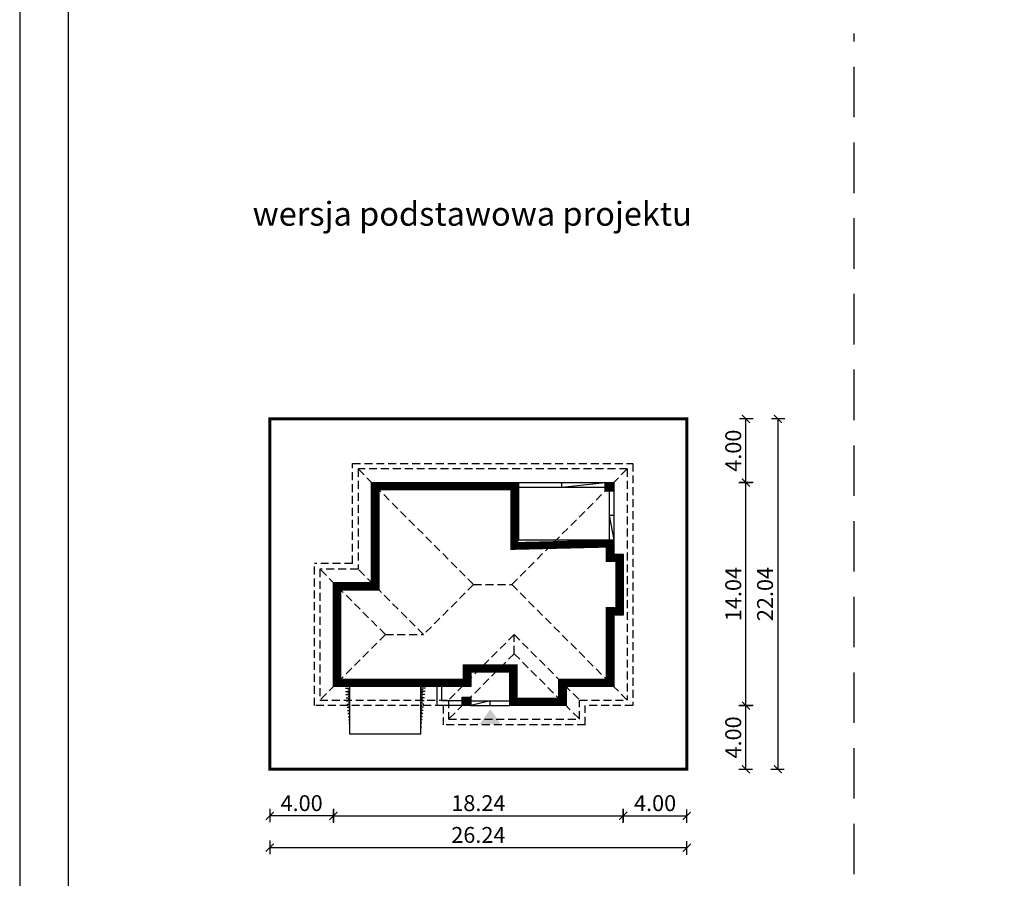
# Model space of a CAD drawing. Units: metres. Extents: x 2232 to 2337, y 220 to 368.
# Drawn here: x 2232 to 2294, y 281 to 335 of the extents above; entities that cross this region are included whole.
import ezdxf

# ---------------------------------------------------------------- set-up
doc = ezdxf.new("R2010")
doc.units = ezdxf.units.M
doc.header["$PDMODE"] = 35
doc.header["$PDSIZE"] = 0.1
doc.linetypes.add('DASHED', pattern=[0.75, 0.5, -0.25])
doc.linetypes.add('HIDDEN2', pattern=[4.762499999999999, 3.175, -1.5875])
for name, color, linetype in [('A-WYMIARY zewnętrzne', 45, 'Continuous'), ('A-ZAGOSPODAROWANIE', 103, 'Continuous'), ('A-ŚCIANY', 21, 'Continuous'), ('linie przekroju', 61, 'Continuous'), ('w-dach-widok', 141, 'Continuous')]:
    doc.layers.add(name, color=color, linetype=linetype)
doc.layers.add('cienkie', color=1, linetype='Continuous', lineweight=15)
doc.layers.add('grube', color=2, linetype='Continuous', lineweight=30)
doc.styles.add('Arial', font='arial.ttf')
doc.styles.add('goska4', font='romans.shx', dxfattribs={"width": 0.7})
doc.dimstyles.new('GOŚKA3 z 0.5', dxfattribs={"dimtxt": 1, "dimasz": 0.005, "dimexe": 0.2, "dimexo": 1, "dimgap": 0.3, "dimtad": 1, "dimrnd": 0.01, "dimzin": 1, "dimdsep": 46, "dimtxsty": 'goska4', "dimblk": 'ArchTick2', "dimcen": 0.15, "dimse1": 1, "dimse2": 1, "dimclrd": 256, "dimclrt": 2, "dimadec": 0, "dimazin": 2, "dimtm": 1e-09, "dimtfac": 1, "dimtix": 1, "dimtmove": 2, "dimatfit": 3, "dimldrblk": 'ARCHTICK', "dimfxl": 1, "dimtolj": 1, "dimtzin": 0, "dimarcsym": 0})

# ---------------------------------------------------------------- blocks, each defined once
blk = doc.blocks.new('ArchTick2')
at = {"color": 0, "linetype": 'ByBlock', "const_width": 15}
blk.add_lwpolyline([(-50.00000000000091, -50.00000000000045), (49.99999999999909, 49.99999999999955)], dxfattribs=at)
at = {"layer": 'A-WYMIARY zewnętrzne'}
blk.add_line((-9.094947017729282e-13, -89.02641901027118), (-9.094947017729282e-13, 80.69708219822269), dxfattribs=at)
blk = doc.blocks.new('*D2')
at = {"layer": 'A-WYMIARY zewnętrzne', "lineweight": -2, "ltscale": 0.03, "transparency": 16777216}
blk.add_line((2269.7681137837, 285.0215810056199), (2273.758017834393, 285.0215810055353), dxfattribs=at)
at = {"layer": 'Defpoints', "color": 0, "ltscale": 0.03, "transparency": 16777216}
for p in [(2269.763113783968, 297.6544851980327), (2273.763017834456, 287.9545279117407), (2273.763017834393, 285.0215810055352)]:
    blk.add_point(p, dxfattribs=at)
at = {"layer": 'A-WYMIARY zewnętrzne', "lineweight": -2, "ltscale": 0.03, "transparency": 16777216, "xscale": 0.005, "yscale": 0.005, "zscale": 0.005}
for p, rotation in [((2269.7631137837, 285.02158100562), 179.9999999987852), ((2273.763017834393, 285.0215810055352), 359.9999999987852)]:
    blk.add_blockref('ArchTick2', p, dxfattribs=dict(at, rotation=rotation))
at = {"layer": 'A-WYMIARY zewnętrzne', "color": 2, "ltscale": 0.03, "transparency": 16777216, "insert": (2271.763065809063, 285.8215810055776), "char_height": 1, "attachment_point": 5, "rotation": 359.9999999987852, "style": 'goska4'}
blk.add_mtext('\\A1;4.00', dxfattribs=at)
blk = doc.blocks.new('_ArchTick')
at = {"color": 0, "linetype": 'ByBlock', "const_width": 15}
blk.add_lwpolyline([(-50, -50), (50, 50)], dxfattribs=at)
blk = doc.blocks.new('*D3')
at = {"layer": 'A-WYMIARY zewnętrzne', "lineweight": -2, "ltscale": 0.03, "transparency": 16777216}
blk.add_line((2277.48058305443, 291.9594851980336), (2277.48058305443, 305.9894851980349), dxfattribs=at)
at = {"layer": 'Defpoints', "color": 0, "ltscale": 0.03, "transparency": 16777216}
for p in [(2263.163017834459, 305.9944851980349), (2277.48058305443, 305.9944851980349), (2266.162939875469, 291.9544851980336)]:
    blk.add_point(p, dxfattribs=at)
at = {"layer": 'A-WYMIARY zewnętrzne', "lineweight": -2, "ltscale": 0.03, "transparency": 16777216, "xscale": 0.005, "yscale": 0.005, "zscale": 0.005}
for p, rotation in [((2277.48058305443, 305.9944851980349), 90), ((2277.48058305443, 291.9544851980336), 270)]:
    blk.add_blockref('ArchTick2', p, dxfattribs=dict(at, rotation=rotation))
at = {"layer": 'A-WYMIARY zewnętrzne', "color": 2, "ltscale": 0.03, "transparency": 16777216, "insert": (2276.680583054429, 298.9744851980336), "char_height": 1, "attachment_point": 5, "rotation": 90, "style": 'goska4'}
blk.add_mtext('\\A1;14.04', dxfattribs=at)
blk = doc.blocks.new('*D4')
at = {"layer": 'A-WYMIARY zewnętrzne', "lineweight": -2, "ltscale": 0.03, "transparency": 16777216}
blk.add_line((2279.480583054425, 309.9894408683931), (2279.480583054425, 287.9595279117408), dxfattribs=at)
at = {"layer": 'Defpoints', "color": 0, "ltscale": 0.03, "transparency": 16777216}
for p in [(2273.763017834457, 309.9944408683931), (2273.76187842202, 287.9545279117408), (2279.480583054425, 287.9545279117408)]:
    blk.add_point(p, dxfattribs=at)
at = {"layer": 'A-WYMIARY zewnętrzne', "lineweight": -2, "ltscale": 0.03, "transparency": 16777216, "xscale": 0.005, "yscale": 0.005, "zscale": 0.005}
for p, rotation in [((2279.480583054425, 309.9944408683931), 90), ((2279.480583054425, 287.9545279117408), 270)]:
    blk.add_blockref('ArchTick2', p, dxfattribs=dict(at, rotation=rotation))
at = {"layer": 'A-WYMIARY zewnętrzne', "color": 2, "ltscale": 0.03, "transparency": 16777216, "insert": (2278.680583054424, 298.9744843900663), "char_height": 1, "attachment_point": 5, "rotation": 90, "style": 'goska4'}
blk.add_mtext('\\A1;22.04', dxfattribs=at)
blk = doc.blocks.new('*D5')
at = {"layer": 'A-WYMIARY zewnętrzne', "lineweight": -2, "ltscale": 3, "transparency": 16777216}
blk.add_line((2251.528113783761, 285.0215810060068), (2269.7581137837, 285.0215810056202), dxfattribs=at)
at = {"layer": 'Defpoints', "color": 0, "ltscale": 3, "transparency": 16777216}
for p in [(2269.763113783968, 297.6544851980339), (2251.523113783933, 293.1544851980334), (2269.7631137837, 285.0215810056201)]:
    blk.add_point(p, dxfattribs=at)
at = {"layer": 'A-WYMIARY zewnętrzne', "lineweight": -2, "ltscale": 3, "transparency": 16777216, "xscale": 0.005, "yscale": 0.005, "zscale": 0.005}
for p, rotation in [((2251.523113783761, 285.0215810060069), 179.9999999987852), ((2269.7631137837, 285.0215810056201), 359.9999999987852)]:
    blk.add_blockref('ArchTick2', p, dxfattribs=dict(at, rotation=rotation))
at = {"layer": 'A-WYMIARY zewnętrzne', "color": 2, "ltscale": 3, "transparency": 16777216, "insert": (2260.643113783747, 285.8215810058135), "char_height": 1, "attachment_point": 5, "rotation": 359.9999999987852, "style": 'goska4'}
blk.add_mtext('\\A1;18.24', dxfattribs=at)
blk = doc.blocks.new('*D6')
at = {"layer": 'A-WYMIARY zewnętrzne', "lineweight": -2, "ltscale": 0.03, "transparency": 16777216}
blk.add_line((2251.518113783755, 285.0215810055578), (2247.528113783935, 285.0215810055578), dxfattribs=at)
at = {"layer": 'Defpoints', "color": 0, "ltscale": 0.03, "transparency": 16777216}
for p in [(2251.523113783755, 293.1544851980334), (2247.523113783935, 287.954527911741), (2247.523113783935, 285.0215810055578)]:
    blk.add_point(p, dxfattribs=at)
at = {"layer": 'A-WYMIARY zewnętrzne', "lineweight": -2, "ltscale": 0.03, "transparency": 16777216, "xscale": 0.005, "yscale": 0.005, "zscale": 0.005, "rotation": 180}
blk.add_blockref('ArchTick2', (2247.523113783935, 285.0215810055578), dxfattribs=at)
at = {"layer": 'A-WYMIARY zewnętrzne', "lineweight": -2, "ltscale": 0.03, "transparency": 16777216, "xscale": 0.005, "yscale": 0.005, "zscale": 0.005}
blk.add_blockref('ArchTick2', (2251.523113783755, 285.0215810055578), dxfattribs=at)
at = {"layer": 'A-WYMIARY zewnętrzne', "color": 2, "ltscale": 0.03, "transparency": 16777216, "insert": (2249.523113783845, 285.8215810055578), "char_height": 1, "attachment_point": 5, "style": 'goska4'}
blk.add_mtext('\\A1;4.00', dxfattribs=at)
blk = doc.blocks.new('*D7')
at = {"layer": 'A-WYMIARY zewnętrzne', "lineweight": -2, "ltscale": 3, "transparency": 16777216}
blk.add_line((2247.528113783935, 283.0215810055352), (2273.758017834456, 283.0215810055352), dxfattribs=at)
at = {"layer": 'Defpoints', "color": 0, "ltscale": 3, "transparency": 16777216}
for p in [(2247.523113783935, 287.9545279117405), (2273.763017834456, 287.9545279117407), (2273.763017834456, 283.0215810055352)]:
    blk.add_point(p, dxfattribs=at)
at = {"layer": 'A-WYMIARY zewnętrzne', "lineweight": -2, "ltscale": 3, "transparency": 16777216, "xscale": 0.005, "yscale": 0.005, "zscale": 0.005, "rotation": 180}
blk.add_blockref('ArchTick2', (2247.523113783935, 283.0215810055352), dxfattribs=at)
at = {"layer": 'A-WYMIARY zewnętrzne', "lineweight": -2, "ltscale": 3, "transparency": 16777216, "xscale": 0.005, "yscale": 0.005, "zscale": 0.005}
blk.add_blockref('ArchTick2', (2273.763017834456, 283.0215810055352), dxfattribs=at)
at = {"layer": 'A-WYMIARY zewnętrzne', "color": 2, "ltscale": 3, "transparency": 16777216, "insert": (2260.643065809195, 283.8215810055352), "char_height": 1, "attachment_point": 5, "style": 'goska4'}
blk.add_mtext('\\A1;26.24', dxfattribs=at)
blk = doc.blocks.new('*D8')
at = {"layer": 'A-WYMIARY zewnętrzne', "lineweight": -2, "ltscale": 0.03, "transparency": 16777216}
blk.add_line((2277.48058305442, 287.9595279117408), (2277.48058305442, 291.949485198034), dxfattribs=at)
at = {"layer": 'Defpoints', "color": 0, "ltscale": 0.03, "transparency": 16777216}
for p in [(2266.162939875469, 291.954485198034), (2277.48058305442, 291.954485198034), (2273.76187842202, 287.9545279117408)]:
    blk.add_point(p, dxfattribs=at)
at = {"layer": 'A-WYMIARY zewnętrzne', "lineweight": -2, "ltscale": 0.03, "transparency": 16777216, "xscale": 0.005, "yscale": 0.005, "zscale": 0.005}
for p, rotation in [((2277.48058305442, 291.954485198034), 90), ((2277.48058305442, 287.9545279117408), 270)]:
    blk.add_blockref('ArchTick2', p, dxfattribs=dict(at, rotation=rotation))
at = {"layer": 'A-WYMIARY zewnętrzne', "color": 2, "ltscale": 0.03, "transparency": 16777216, "insert": (2276.680583054419, 289.9545065548867), "char_height": 1, "attachment_point": 5, "rotation": 90, "style": 'goska4'}
blk.add_mtext('\\A1;4.00', dxfattribs=at)
blk = doc.blocks.new('*D9')
at = {"layer": 'A-WYMIARY zewnętrzne', "lineweight": -2, "ltscale": 0.03, "transparency": 16777216}
blk.add_line((2277.480583054435, 305.9994851980349), (2277.480583054435, 309.9894408683931), dxfattribs=at)
at = {"layer": 'Defpoints', "color": 0, "ltscale": 0.03, "transparency": 16777216}
for p in [(2273.763017834457, 309.9944408683931), (2277.480583054435, 309.9944408683931), (2263.163017834459, 305.9944851980349)]:
    blk.add_point(p, dxfattribs=at)
at = {"layer": 'A-WYMIARY zewnętrzne', "lineweight": -2, "ltscale": 0.03, "transparency": 16777216, "xscale": 0.005, "yscale": 0.005, "zscale": 0.005}
for p, rotation in [((2277.480583054435, 309.9944408683931), 90), ((2277.480583054435, 305.9944851980349), 270)]:
    blk.add_blockref('ArchTick2', p, dxfattribs=dict(at, rotation=rotation))
at = {"layer": 'A-WYMIARY zewnętrzne', "color": 2, "ltscale": 0.03, "transparency": 16777216, "insert": (2276.680583054434, 307.9944630332133), "char_height": 1, "attachment_point": 5, "rotation": 90, "style": 'goska4'}
blk.add_mtext('\\A1;4.00', dxfattribs=at)

msp = doc.modelspace()

# ---------------------------------------------------------------- hatches: boundary and pattern name
at = {"layer": 'linie przekroju', "ltscale": 0.03}
h = msp.add_hatch(color=256, dxfattribs=at)
h.dxf.hatch_style = 1
h.paths.add_polyline_path([(2268.608745889133, 305.9959132984807), (2268.608745889133, 305.996053571229), (2269.148745889179, 305.996053571229), (2269.163017834454, 305.9944851980331), (2269.163017834454, 305.4560535712286), (2269.148641588107, 305.4560535712286)])
h.paths.add_polyline_path([(2268.608745889133, 305.9959132984807), (2269.148641588107, 305.4560535712286), (2268.608745889133, 305.4560535712286)], flags=17)
h = msp.add_hatch(color=256, dxfattribs=at)
h.dxf.hatch_style = 1
h.paths.add_polyline_path([(2260.163113783934, 292.4942761389181), (2260.163113783934, 292.4943806684769), (2259.623191742889, 292.4943806684769), (2259.623191742889, 291.9543919309899)])
h.paths.add_polyline_path([(2260.163113783934, 292.4942761389181), (2259.623191742889, 291.9543919309899), (2259.623191742889, 291.9543806684765), (2260.163113783934, 291.9543806684765)])
at = {"layer": 'linie przekroju'}
msp.add_hatch(color=256, dxfattribs=at).paths.add_polyline_path([(2261.394597983105, 291.7352009671716), (2260.738398317421, 290.8010057112963), (2261.394597983105, 290.8010057112963), (2262.05079764879, 290.8010057112963)])

# ---------------------------------------------------------------- linework, layer by layer
for points in [[(2251.523113783933, 293.1544851980334), (2251.523113783927, 299.6944851980352), (2253.923113783927, 299.6944851980397), (2253.923113783925, 305.9944851980354), (2263.163113783969, 305.9944851980354), (2263.163113783964, 302.394485198035), (2269.163113778066, 302.3946733343309), (2269.163113783965, 301.4944851980367), (2269.763113783965, 301.4944851980358), (2269.763113783968, 297.6544851980339), (2269.16311378396, 297.6544851980343), (2269.163113783957, 293.1544851980334), (2266.163113783961, 293.1544851980357), (2266.163113783961, 291.9544851980345), (2262.623113783931, 291.9544851980349), (2262.62311378393, 294.0544851980349), (2260.163113783934, 294.0544851980421), (2260.163113783934, 293.1544851980348)], [(2269.163017834454, 305.9944851980331), (2269.163017834454, 305.4544851980327), (2268.623017834429, 305.4544851980327), (2268.623017834429, 305.9944851980331)], [(2260.163113783934, 292.4944851980335), (2260.163113783934, 291.9544851980331), (2259.623191742886, 291.9544851980331), (2259.623191742886, 292.4944851980335)]]:
    msp.add_lwpolyline(points, close=True)
at = {"layer": 'A-ZAGOSPODAROWANIE'}
for p, q in [((2263.163113783969, 305.9944851980354), (2268.623017834429, 305.9944851980354)), ((2263.163113783969, 305.6944851980352), (2268.623017834429, 305.6944851980352)), ((2265.893065809199, 305.6944851980352), (2265.893065809199, 305.9944851980354)), ((2265.893065809199, 305.6944851980352), (2268.623017834429, 305.9944851980354)), ((2268.863017834602, 305.4544757912181), (2268.863113784113, 302.3944757912218)), ((2269.163017834454, 305.4544851980327), (2269.163113783965, 302.3944851980364)), ((2269.16306580921, 303.9244851980343), (2268.863065809357, 303.9244757912197)), ((2268.863065809357, 303.9244757912197), (2269.163113783965, 302.3944851980364)), ((2252.273368346977, 293.0519395673828), (2252.563113783912, 293.0519395673855)), ((2257.312859220888, 293.0519395673828), (2257.023113783953, 293.0519395673855)), ((2252.29336834698, 292.8519395673839), (2252.563113783913, 292.8519395673857)), ((2252.311974754597, 292.651939567384), (2252.563113783915, 292.6519395673859)), ((2252.33336834698, 292.4519395673842), (2252.563113783916, 292.451939567386)), ((2252.423241065444, 292.9519395673842), (2252.563113783912, 292.9519395673851)), ((2252.433241065445, 292.7519395673853), (2252.563113783914, 292.7519395673853)), ((2252.443241065449, 292.5519395673855), (2252.563113783916, 292.5519395673855)), ((2257.162986502421, 292.9519395673842), (2257.023113783953, 292.9519395673851)), ((2257.292859220886, 292.8519395673839), (2257.023113783952, 292.8519395673857)), ((2257.152986502421, 292.7519395673853), (2257.023113783951, 292.7519395673853)), ((2257.274252813269, 292.651939567384), (2257.023113783951, 292.6519395673859)), ((2257.142986502417, 292.5519395673855), (2257.02311378395, 292.5519395673855)), ((2257.252859220885, 292.4519395673842), (2257.02311378395, 292.451939567386)), ((2252.353368346984, 292.2519395673844), (2252.563113783918, 292.2519395673862)), ((2252.373368346985, 292.0519395673855), (2252.56311378392, 292.0519395673864)), ((2252.393368346985, 291.8519395673848), (2252.56311378392, 291.8519395673866)), ((2252.453241065448, 292.3519395673848), (2252.563113783917, 292.3519395673857)), ((2252.46324106545, 292.1519395673849), (2252.563113783919, 292.1519395673859)), ((2252.47324106545, 291.9519395673851), (2252.56311378392, 291.951939567386)), ((2257.132986502418, 292.3519395673848), (2257.023113783949, 292.3519395673857)), ((2257.232859220882, 292.2519395673844), (2257.023113783948, 292.2519395673862)), ((2257.122986502416, 292.1519395673849), (2257.023113783947, 292.1519395673859)), ((2257.212859220881, 292.0519395673855), (2257.023113783946, 292.0519395673864)), ((2257.112986502415, 291.9519395673851), (2257.023113783946, 291.951939567386)), ((2257.19285922088, 291.8519395673848), (2257.023113783945, 291.8519395673866)), ((2260.163113783932, 292.2544851980333), (2262.623113783931, 292.2544851980351)), ((2261.393113783931, 292.2544851980342), (2260.163113783932, 291.9544851980331)), ((2260.163113783932, 291.9544851980331), (2262.623113783931, 291.9544851980349)), ((2261.393113783931, 291.954485198034), (2261.393113783931, 292.2544851980342)), ((2252.413368346986, 291.6519395673849), (2252.563113783922, 291.6519395673868)), ((2252.433368346988, 291.451939567386), (2252.563113783923, 291.4519395673869)), ((2252.453368346989, 291.2519395673853), (2252.563113783925, 291.2519395673871)), ((2252.483241065451, 291.7519395673853), (2252.563113783921, 291.7519395673862)), ((2252.493241065454, 291.5519395673855), (2252.563113783923, 291.5519395673864)), ((2252.503241065453, 291.3519395673866), (2252.563113783924, 291.3519395673866)), ((2257.102986502414, 291.7519395673853), (2257.023113783944, 291.7519395673862)), ((2257.17285922088, 291.6519395673849), (2257.023113783943, 291.6519395673868)), ((2257.092986502411, 291.5519395673855), (2257.023113783942, 291.5519395673864)), ((2257.152859220877, 291.451939567386), (2257.023113783942, 291.4519395673869)), ((2257.082986502412, 291.3519395673866), (2257.023113783941, 291.3519395673866)), ((2257.132859220876, 291.2519395673853), (2257.023113783941, 291.2519395673871)), ((2252.473368346991, 291.0519395673864), (2252.563113783927, 291.0519395673873)), ((2252.493368346991, 290.8519395673866), (2252.563113783928, 290.8519395673875)), ((2252.513241065457, 291.1519395673868), (2252.563113783926, 291.1519395673868)), ((2252.513368346994, 290.6519395673868), (2252.56311378393, 290.6519395673877)), ((2252.523241065457, 290.9519395673869), (2252.563113783927, 290.9519395673869)), ((2252.533241065459, 290.7519395673862), (2252.563113783929, 290.7519395673871)), ((2257.072986502408, 291.1519395673868), (2257.02311378394, 291.1519395673868)), ((2257.112859220875, 291.0519395673864), (2257.023113783939, 291.0519395673873)), ((2257.062986502409, 290.9519395673869), (2257.023113783939, 290.9519395673869)), ((2257.092859220874, 290.8519395673866), (2257.023113783938, 290.8519395673875)), ((2257.052986502407, 290.7519395673862), (2257.023113783937, 290.7519395673871)), ((2257.072859220872, 290.6519395673868), (2257.023113783936, 290.6519395673877)), ((2252.523368346994, 290.5519395673864), (2252.56311378393, 290.5519395673873)), ((2252.533368346994, 290.4519395673869), (2252.56311378393, 290.4519395673879)), ((2257.062859220872, 290.5519395673864), (2257.023113783935, 290.5519395673873)), ((2257.052859220872, 290.4519395673869), (2257.023113783935, 290.4519395673879))]:
    msp.add_line(p, q, dxfattribs=at)
at = {"layer": 'A-ZAGOSPODAROWANIE', "linetype": 'Continuous'}
for p, q in [((2252.563113783932, 290.1544851980343), (2252.563113783932, 293.1544851980343)), ((2257.023113783933, 290.1544851980348), (2257.023113783933, 293.1544851980348)), ((2258.023113783931, 293.1544851980334), (2258.023113783931, 291.9544851980336)), ((2258.323113783932, 293.1544851980334), (2258.323113783932, 292.2544851980324)), ((2259.623191742886, 291.9544851980331), (2258.023113783931, 291.9544851980336)), ((2259.623191742886, 292.2544851980333), (2258.323113783932, 292.2544851980324)), ((2257.023113783933, 290.1544851980348), (2252.563113783932, 290.1544851980343))]:
    msp.add_line(p, q, dxfattribs=at)
at = {"layer": 'A-ŚCIANY', "ltscale": 0.03}
msp.add_lwpolyline([(2231.783218896123, 219.8357446545684), (2336.783218896123, 219.8357446545684), (2336.783218896123, 368.3357446545683), (2231.783218896123, 368.3357446545683)], close=True, dxfattribs=at)
at = {"layer": 'grube', "linetype": 'HIDDEN2'}
msp.add_line((2284.283218896348, 252.7682409915707), (2284.283218896348, 334.2387733617077), dxfattribs=at)
at = {"layer": 'grube', "ltscale": 3}
msp.add_lwpolyline([(2234.833218896123, 222.3357446545684), (2333.733218896123, 222.3357446545684), (2333.733218896123, 365.8357446545683), (2234.833218896123, 365.8357446545683)], close=True, dxfattribs=at)
at = {"layer": 'grube', "const_width": 0.2000000000000001}
msp.add_lwpolyline([(2247.523113783935, 287.9544851980333), (2273.763017834456, 287.9544851980333), (2273.763017834454, 309.9944851980331), (2247.523113783933, 309.9944851980331)], close=True, dxfattribs=at)
at = {"layer": 'linie przekroju', "const_width": 0.5}
msp.add_lwpolyline([(2251.773113783933, 293.4044851980334), (2251.773113783927, 299.4444851980356), (2254.173113783927, 299.4444851980402), (2254.173113783925, 305.7444851980354), (2262.913113783969, 305.7444851980354), (2262.913113783964, 302.1444773588996), (2268.913113779704, 302.1446654951956), (2268.913113785604, 301.2444851980372), (2269.513113783965, 301.2444851980363), (2269.513113783967, 297.9044851980339), (2268.91311378396, 297.9044851980343), (2268.913113783957, 293.4044851980334), (2265.913113783961, 293.4044851980357), (2265.913113783961, 292.2044851980345), (2262.87311378393, 292.2044851980349), (2262.87311378393, 294.3044851980339), (2259.913113783934, 294.304485198043), (2259.913113783934, 293.4044851980348)], close=True, dxfattribs=at)
at = {"layer": 'w-dach-widok', "linetype": 'DASHED'}
for p, q in [((2252.723113783922, 300.894485198035), (2252.723113783919, 307.1944851980347)), ((2252.723113783919, 307.1944851980347), (2270.36311378395, 307.1944851980347)), ((2253.072721579535, 306.8447677520244), (2253.072721579535, 300.5448900354518)), ((2270.013505988342, 306.8447677520235), (2253.072721579535, 306.8447677520244)), ((2260.343497226248, 299.574485198033), (2253.072730241643, 306.8447677520244)), ((2262.742730341628, 299.5744851980335), (2270.013497326233, 306.8447677520235)), ((2270.013505988342, 306.8447677520235), (2270.013505988343, 292.3042026440385)), ((2270.36311378395, 307.1944851980347), (2270.363113783957, 291.9544851980331)), ((2252.723111784972, 300.8944851980345), (2250.323111784978, 300.894485198035)), ((2250.323113783933, 291.9544851980336), (2250.323113783928, 300.8944831992194)), ((2250.672721579539, 300.5448900354518), (2250.672721579539, 292.3042026440376)), ((2253.072721579535, 300.5448900354518), (2250.672721579539, 300.5448900354518)), ((2254.79334848248, 296.4245463397433), (2250.672730241648, 300.5448900354522)), ((2257.193348482471, 296.4245463397465), (2253.072721579535, 300.5448986969827)), ((2260.343497226248, 299.574485198033), (2257.193348482471, 296.4245463397469)), ((2260.343497226248, 299.574485198033), (2262.742730341628, 299.5744851980335)), ((2262.742730341628, 299.5744851980335), (2270.013497326233, 292.304202644038)), ((2254.79334848248, 296.4245463397433), (2250.672730241649, 292.3042026440376)), ((2254.79334848248, 296.4245463397438), (2257.193348482472, 296.4245463397469)), ((2262.893113783933, 296.4241893734343), (2258.772843871089, 292.3041939825061)), ((2262.893113783933, 296.4241893734343), (2267.013383696779, 292.3041939825043)), ((2262.893113783932, 295.2241893734326), (2262.893113783932, 296.4241893734329)), ((2262.893113783932, 295.2241893734326), (2258.772843871089, 291.1042081738515)), ((2262.893113783932, 295.2241893734326), (2267.013375034669, 291.1042026440377)), ((2258.423113783907, 291.9544851980349), (2250.32298949341, 291.9544851980336)), ((2250.672721579539, 292.3042026440376), (2258.772843871089, 292.3042026440376)), ((2258.423113783908, 291.9544871968515), (2258.423113783906, 290.7544851980333)), ((2258.772843871089, 292.3042026440376), (2258.772843871089, 291.1042026440373)), ((2267.013383696779, 292.3042026440389), (2270.013505988343, 292.3042026440385)), ((2267.013383696779, 291.1042026440377), (2267.013383696779, 292.3042026440389)), ((2267.363113783959, 290.7544871968507), (2267.363113783961, 291.9544871968492)), ((2270.363113783957, 291.9544851980331), (2267.36311378396, 291.9544851980336)), ((2267.363113783958, 290.7544851980338), (2258.423111784957, 290.7544851980333)), ((2258.772843871089, 291.1042026440373), (2267.013383696779, 291.1042026440377))]:
    msp.add_line(p, q, dxfattribs=at)

# ---------------------------------------------------------------- texts
at = {"layer": 'cienkie', "ltscale": 3, "insert": (2260.256834323156, 323.6481974323577), "char_height": 1.5, "width": 30.79344662078188, "attachment_point": 2, "style": 'Arial'}
msp.add_mtext('wersja podstawowa projektu', dxfattribs=at)

# ---------------------------------------------------------------- dimensions: what is measured, and where the dimension line sits
at = {"layer": 'A-WYMIARY zewnętrzne', "ltscale": 0.03}
for base, p1, p2, angle, picture, middle in [((2277.480583054435, 309.9944408683931), (2263.163017834458, 305.9944851980348), (2273.763017834456, 309.994440868393), 90, '*D9', (2276.680583054434, 307.9944630332133)), ((2279.480583054425, 287.9545279117408), (2273.763017834456, 309.994440868393), (2273.761878422019, 287.9545279117407), 90, '*D4', (2278.680583054424, 298.9744843900663)), ((2277.48058305443, 305.9944851980349), (2266.162939875468, 291.9544851980335), (2263.163017834458, 305.9944851980348), 90, '*D3', (2276.680583054429, 298.9744851980336)), ((2273.763017834393, 285.0215810055352), (2269.763113783968, 297.6544851980327), (2273.763017834456, 287.9545279117407), 179.9999999987852, '*D2', (2271.763065809063, 285.8215810055776)), ((2247.523113783935, 285.0215810055578), (2251.523113783755, 293.1544851980334), (2247.523113783935, 287.954527911741), 1.214819221694353e-09, '*D6', (2249.523113783845, 285.8215810055578)), ((2277.48058305442, 291.954485198034), (2273.761878422019, 287.9545279117407), (2266.162939875468, 291.9544851980339), 90, '*D8', (2276.680583054419, 289.9545065548867))]:
    dim = msp.add_linear_dim(base=base, p1=p1, p2=p2, angle=angle, dimstyle='GOŚKA3 z 0.5', dxfattribs=at)
    dim.commit()
    dim.dimension.update_dxf_attribs({"geometry": picture, "text_midpoint": middle})
at = {"layer": 'A-WYMIARY zewnętrzne', "ltscale": 3}
dim = msp.add_linear_dim(base=(2269.7631137837, 285.0215810056201), p1=(2251.523113783933, 293.1544851980334), p2=(2269.763113783968, 297.6544851980339), angle=179.9999999987852, dimstyle='GOŚKA3 z 0.5', dxfattribs=at)
dim.commit()
dim.dimension.update_dxf_attribs({"geometry": '*D5', "text_midpoint": (2260.643113783747, 285.8215810058135)})
dim = msp.add_linear_dim(base=(2273.763017834456, 283.0215810055352), p1=(2247.523113783935, 287.9545279117405), p2=(2273.763017834456, 287.9545279117407), dimstyle='GOŚKA3 z 0.5', dxfattribs=at)
dim.commit()
dim.dimension.update_dxf_attribs({"geometry": '*D7', "text_midpoint": (2260.643065809195, 283.8215810055352)})

doc.saveas('drawing.dxf')
